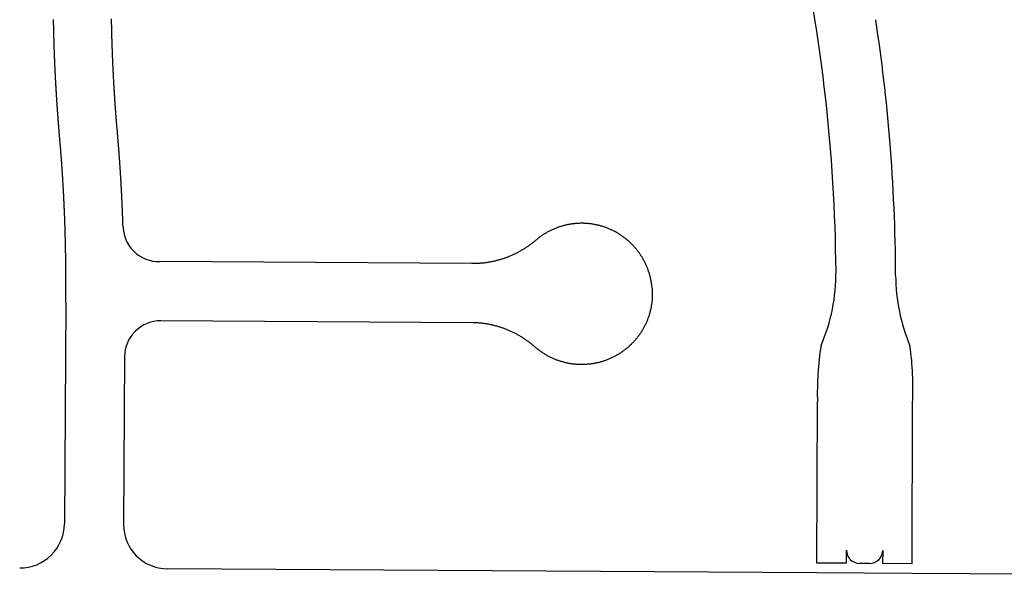
# Model space of a CAD drawing. Units: inches. Extents: x 6346242 to 6381664, y 2168962 to 2202045.
# Drawn here: x 6368727 to 6369327, y 2180743 to 2181084 of the extents above; entities that cross this region are included whole.
import ezdxf

# ---------------------------------------------------------------- set-up
doc = ezdxf.new("R2010")
doc.units = ezdxf.units.IN
doc.header["$MEASUREMENT"] = 0

msp = doc.modelspace()

# ---------------------------------------------------------------- linework, layer by layer
for p, q in [((6369002.62, 2180935.78), (6368812.72, 2180936.99)), ((6368755.41, 2180911.9), (6368754.99, 2180845.9)), ((6369003.12, 2180899.82), (6368813.36, 2180901.03)), ((6368791.22, 2180879.17), (6368790.57, 2180777.14)), ((6369212.47, 2180753.47), (6369212.91, 2180851.56)), ((6369270.53, 2180753.1), (6369270.73, 2180851.08)), ((6368754.99, 2180845.9), (6368754.56, 2180777.36)), ((6369230.47, 2180753.35), (6369230.52, 2180761.35)), ((6369252.58, 2180761.21), (6369252.53, 2180753.21)), ((6369230.47, 2180753.35), (6369212.47, 2180753.47)), ((6369244.53, 2180753.26), (6369238.47, 2180753.3)), ((6369270.53, 2180753.1), (6369252.53, 2180753.21)), ((6369212.44, 2180747.47), (6368817.39, 2180749.97)), ((6369270.52, 2180747.1), (6369212.44, 2180747.47)), ((6369917.85, 2180743), (6369270.52, 2180747.1))]:
    msp.add_line(p, q)
for points in [[(6368755.41, 2180911.9), (6368755.47, 2180920.4), (6368755.47, 2180920.98), (6368755.47, 2180921.48), (6368755.48, 2180921.98), (6368755.48, 2180922.48), (6368755.48, 2180922.98), (6368755.48, 2180923.48), (6368755.48, 2180923.98), (6368755.49, 2180924.48), (6368755.49, 2180924.98), (6368755.49, 2180925.48), (6368755.49, 2180925.98), (6368755.49, 2180926.48), (6368755.49, 2180926.98), (6368755.49, 2180927.48), (6368755.49, 2180927.98), (6368755.49, 2180928.48), (6368755.48, 2180928.98), (6368755.48, 2180929.48), (6368755.48, 2180929.98), (6368755.48, 2180930.48), (6368755.48, 2180930.98), (6368755.48, 2180931.48), (6368755.47, 2180931.98), (6368755.47, 2180932.48), (6368755.47, 2180932.98), (6368755.46, 2180933.48), (6368755.46, 2180933.98), (6368755.46, 2180934.48), (6368755.45, 2180934.98), (6368755.45, 2180935.48), (6368755.44, 2180935.98), (6368755.44, 2180936.48), (6368755.43, 2180936.98), (6368755.43, 2180937.48), (6368755.42, 2180937.98), (6368755.42, 2180938.48), (6368755.41, 2180938.98), (6368755.4, 2180939.48), (6368755.4, 2180939.98), (6368755.39, 2180940.48), (6368755.38, 2180940.98), (6368755.38, 2180941.48), (6368755.37, 2180941.98), (6368755.36, 2180942.48), (6368755.35, 2180942.98), (6368755.34, 2180943.48), (6368755.33, 2180943.98), (6368755.33, 2180944.48), (6368755.32, 2180944.98), (6368755.31, 2180945.48), (6368755.3, 2180945.98), (6368755.29, 2180946.48), (6368755.28, 2180946.98), (6368755.27, 2180947.48), (6368755.26, 2180947.98), (6368755.24, 2180948.48), (6368755.23, 2180948.98), (6368755.22, 2180949.48), (6368755.21, 2180949.98), (6368755.2, 2180950.48), (6368755.19, 2180950.98), (6368755.17, 2180951.48), (6368755.16, 2180951.98), (6368755.15, 2180952.47), (6368755.13, 2180952.97), (6368755.12, 2180953.47), (6368755.11, 2180953.97), (6368755.09, 2180954.47), (6368755.08, 2180954.97), (6368755.06, 2180955.47), (6368755.05, 2180955.97), (6368755.03, 2180956.47), (6368755.02, 2180956.97), (6368755, 2180957.47), (6368754.99, 2180957.97), (6368754.97, 2180958.47), (6368754.96, 2180958.97), (6368754.94, 2180959.47), (6368754.92, 2180959.97), (6368754.9, 2180960.47), (6368754.89, 2180960.97), (6368754.87, 2180961.47), (6368754.85, 2180961.97), (6368754.83, 2180962.47), (6368754.82, 2180962.97), (6368754.8, 2180963.47), (6368754.78, 2180963.97), (6368754.76, 2180964.47), (6368754.74, 2180964.97), (6368754.72, 2180965.47), (6368754.7, 2180965.97), (6368754.68, 2180966.47), (6368754.66, 2180966.97), (6368754.64, 2180967.47), (6368754.62, 2180967.97), (6368754.6, 2180968.47), (6368754.58, 2180968.96), (6368754.55, 2180969.46), (6368754.53, 2180969.96), (6368754.51, 2180970.46), (6368754.49, 2180970.96), (6368754.46, 2180971.46), (6368754.44, 2180971.96), (6368754.42, 2180972.46), (6368754.4, 2180972.96), (6368754.37, 2180973.46), (6368754.35, 2180973.96), (6368754.32, 2180974.46), (6368754.3, 2180974.96), (6368754.27, 2180975.46), (6368754.25, 2180975.96), (6368754.22, 2180976.46), (6368754.2, 2180976.96), (6368754.17, 2180977.46), (6368754.15, 2180977.95), (6368754.12, 2180978.45), (6368754.09, 2180978.95), (6368754.07, 2180979.45), (6368754.04, 2180979.95), (6368754.01, 2180980.45), (6368753.99, 2180980.95), (6368753.96, 2180981.45), (6368753.93, 2180981.95), (6368753.9, 2180982.45), (6368753.87, 2180982.95), (6368753.84, 2180983.45), (6368753.81, 2180983.95), (6368753.79, 2180984.44), (6368753.76, 2180984.94), (6368753.73, 2180985.44), (6368753.7, 2180985.94), (6368753.67, 2180986.44), (6368753.64, 2180986.94), (6368753.6, 2180987.44), (6368753.57, 2180987.94), (6368753.54, 2180988.44), (6368753.51, 2180988.94), (6368753.48, 2180989.43), (6368753.45, 2180989.93), (6368753.41, 2180990.43), (6368753.38, 2180990.93), (6368753.35, 2180991.43), (6368753.32, 2180991.93), (6368753.28, 2180992.43), (6368753.25, 2180992.93), (6368753.21, 2180993.43), (6368753.18, 2180993.93), (6368753.15, 2180994.42), (6368753.11, 2180994.92), (6368753.08, 2180995.42), (6368753.04, 2180995.92), (6368753.01, 2180996.42), (6368752.97, 2180996.92), (6368752.93, 2180997.42), (6368752.9, 2180997.92), (6368752.86, 2180998.41), (6368752.83, 2180998.91), (6368752.79, 2180999.41), (6368752.75, 2180999.91), (6368752.71, 2181000.41), (6368752.68, 2181000.91), (6368752.64, 2181001.41), (6368752.6, 2181001.9), (6368752.56, 2181002.4), (6368752.52, 2181002.9), (6368752.48, 2181003.4), (6368752.44, 2181003.9), (6368752.41, 2181004.4), (6368752.37, 2181004.89), (6368752.33, 2181005.39), (6368752.29, 2181005.89), (6368752.24, 2181006.39), (6368752.2, 2181006.89), (6368752.16, 2181007.39), (6368752.12, 2181007.88), (6368752.08, 2181008.38), (6368752.04, 2181008.88), (6368752, 2181009.38), (6368751.95, 2181009.88), (6368751.91, 2181010.38), (6368751.87, 2181010.87), (6368751.83, 2181011.37), (6368751.75, 2181012.28), (6368751.7, 2181012.78), (6368751.66, 2181013.28), (6368751.62, 2181013.77), (6368751.57, 2181014.27), (6368751.53, 2181014.77), (6368751.49, 2181015.27), (6368751.45, 2181015.77), (6368751.41, 2181016.27), (6368751.36, 2181016.76), (6368751.32, 2181017.26), (6368751.28, 2181017.76), (6368751.24, 2181018.26), (6368751.2, 2181018.76), (6368751.16, 2181019.26), (6368751.12, 2181019.75), (6368751.08, 2181020.25), (6368751.04, 2181020.75), (6368751, 2181021.25), (6368750.96, 2181021.75), (6368750.92, 2181022.25), (6368750.89, 2181022.75), (6368750.85, 2181023.24), (6368750.81, 2181023.74), (6368750.77, 2181024.24), (6368750.73, 2181024.74), (6368750.7, 2181025.24), (6368750.66, 2181025.74), (6368750.62, 2181026.24), (6368750.59, 2181026.73), (6368750.55, 2181027.23), (6368750.51, 2181027.73), (6368750.48, 2181028.23), (6368750.44, 2181028.73), (6368750.41, 2181029.23), (6368750.37, 2181029.73), (6368750.34, 2181030.22), (6368750.3, 2181030.72), (6368750.27, 2181031.22), (6368750.23, 2181031.72), (6368750.2, 2181032.22), (6368750.17, 2181032.72), (6368750.13, 2181033.22), (6368750.1, 2181033.72), (6368750.07, 2181034.22), (6368750.03, 2181034.71), (6368750, 2181035.21), (6368749.97, 2181035.71), (6368749.94, 2181036.21), (6368749.9, 2181036.71), (6368749.87, 2181037.21), (6368749.84, 2181037.71), (6368749.81, 2181038.21), (6368749.78, 2181038.71), (6368749.75, 2181039.21), (6368749.72, 2181039.7), (6368749.69, 2181040.2), (6368749.66, 2181040.7), (6368749.63, 2181041.2), (6368749.6, 2181041.7), (6368749.57, 2181042.2), (6368749.54, 2181042.7), (6368749.51, 2181043.2), (6368749.49, 2181043.7), (6368749.46, 2181044.2), (6368749.43, 2181044.7), (6368749.4, 2181045.2), (6368749.38, 2181045.7), (6368749.35, 2181046.19), (6368749.32, 2181046.69), (6368749.3, 2181047.19), (6368749.27, 2181047.69), (6368749.24, 2181048.19), (6368749.22, 2181048.69), (6368749.18, 2181049.45), (6368749.13, 2181050.37), (6368749.11, 2181050.87), (6368749.08, 2181051.37), (6368749.06, 2181051.87), (6368749.03, 2181052.37), (6368749.01, 2181052.87), (6368748.99, 2181053.37), (6368748.96, 2181053.87), (6368748.94, 2181054.37), (6368748.92, 2181054.87), (6368748.9, 2181055.37), (6368748.87, 2181055.87), (6368748.85, 2181056.37), (6368748.83, 2181056.87), (6368748.81, 2181057.37), (6368748.79, 2181057.87), (6368748.76, 2181058.37), (6368748.74, 2181058.87), (6368748.72, 2181059.36), (6368748.7, 2181059.86), (6368748.68, 2181060.36), (6368748.66, 2181060.86), (6368748.64, 2181061.36), (6368748.62, 2181061.86), (6368748.61, 2181062.36), (6368748.59, 2181062.86), (6368748.57, 2181063.36), (6368748.55, 2181063.86), (6368748.53, 2181064.36), (6368748.51, 2181064.86), (6368748.5, 2181065.36), (6368748.48, 2181065.86), (6368748.46, 2181066.36), (6368748.44, 2181066.86), (6368748.43, 2181067.36), (6368748.41, 2181067.86), (6368748.39, 2181068.36), (6368748.38, 2181068.86), (6368748.36, 2181069.36), (6368748.35, 2181069.86), (6368748.33, 2181070.36), (6368748.32, 2181070.86), (6368748.3, 2181071.36), (6368748.29, 2181071.86), (6368748.27, 2181072.36), (6368748.26, 2181072.86), (6368748.25, 2181073.36), (6368748.23, 2181073.86), (6368748.22, 2181074.36), (6368748.21, 2181074.86), (6368748.19, 2181075.36), (6368748.18, 2181075.86), (6368748.17, 2181076.36), (6368748.16, 2181076.86), (6368748.15, 2181077.36), (6368748.13, 2181077.86), (6368748.12, 2181078.36), (6368748.11, 2181078.85), (6368748.1, 2181079.35), (6368748.09, 2181079.85), (6368748.08, 2181080.35), (6368748.07, 2181080.85), (6368748.06, 2181081.35), (6368748.05, 2181081.85), (6368748.04, 2181082.35), (6368748.03, 2181082.85), (6368748.02, 2181083.35), (6368748.01, 2181083.85), (6368748.01, 2181084.35)], [(6368790.25, 2180959.12), (6368790.22, 2180959.99), (6368790.21, 2180960.49), (6368790.19, 2180960.99), (6368790.17, 2180961.49), (6368790.16, 2180961.99), (6368790.14, 2180962.49), (6368790.12, 2180962.99), (6368790.1, 2180963.49), (6368790.08, 2180963.99), (6368790.07, 2180964.49), (6368790.05, 2180964.99), (6368790.03, 2180965.49), (6368790.01, 2180965.99), (6368789.99, 2180966.49), (6368789.97, 2180966.99), (6368789.95, 2180967.49), (6368789.93, 2180967.99), (6368789.91, 2180968.49), (6368789.89, 2180968.98), (6368789.87, 2180969.48), (6368789.85, 2180969.98), (6368789.82, 2180970.48), (6368789.8, 2180970.98), (6368789.78, 2180971.48), (6368789.76, 2180971.98), (6368789.74, 2180972.48), (6368789.71, 2180972.98), (6368789.69, 2180973.48), (6368789.67, 2180973.98), (6368789.64, 2180974.48), (6368789.62, 2180974.98), (6368789.6, 2180975.48), (6368789.57, 2180975.98), (6368789.55, 2180976.48), (6368789.52, 2180976.98), (6368789.5, 2180977.48), (6368789.47, 2180977.98), (6368789.45, 2180978.47), (6368789.42, 2180978.97), (6368789.4, 2180979.47), (6368789.37, 2180979.97), (6368789.34, 2180980.47), (6368789.32, 2180980.97), (6368789.29, 2180981.47), (6368789.26, 2180981.97), (6368789.24, 2180982.47), (6368789.21, 2180982.97), (6368789.18, 2180983.47), (6368789.15, 2180983.97), (6368789.12, 2180984.47), (6368789.1, 2180984.97), (6368789.07, 2180985.46), (6368789.04, 2180985.96), (6368789.01, 2180986.46), (6368788.98, 2180986.96), (6368788.95, 2180987.46), (6368788.92, 2180987.96), (6368788.89, 2180988.46), (6368788.86, 2180988.96), (6368788.83, 2180989.46), (6368788.8, 2180989.96), (6368788.77, 2180990.46), (6368788.73, 2180990.95), (6368788.7, 2180991.45), (6368788.67, 2180991.95), (6368788.64, 2180992.45), (6368788.61, 2180992.95), (6368788.57, 2180993.45), (6368788.54, 2180993.95), (6368788.51, 2180994.45), (6368788.47, 2180994.95), (6368788.44, 2180995.44), (6368788.41, 2180995.94), (6368788.37, 2180996.44), (6368788.34, 2180996.94), (6368788.3, 2180997.44), (6368788.27, 2180997.94), (6368788.23, 2180998.44), (6368788.2, 2180998.94), (6368788.16, 2180999.43), (6368788.13, 2180999.93), (6368788.09, 2181000.43), (6368788.05, 2181000.93), (6368788.02, 2181001.43), (6368787.98, 2181001.93), (6368787.94, 2181002.43), (6368787.91, 2181002.93), (6368787.87, 2181003.42), (6368787.83, 2181003.92), (6368787.79, 2181004.42), (6368787.75, 2181004.92), (6368787.71, 2181005.42), (6368787.68, 2181005.92), (6368787.64, 2181006.42), (6368787.6, 2181006.91), (6368787.56, 2181007.41), (6368787.52, 2181007.91), (6368787.48, 2181008.41), (6368787.44, 2181008.91), (6368787.4, 2181009.41), (6368787.36, 2181009.9), (6368787.32, 2181010.4), (6368787.27, 2181010.9), (6368787.23, 2181011.4), (6368787.19, 2181011.9), (6368787.15, 2181012.4), (6368787.11, 2181012.89), (6368787.06, 2181013.39), (6368787.02, 2181013.89), (6368786.98, 2181014.39), (6368786.94, 2181014.89), (6368786.89, 2181015.38), (6368786.85, 2181015.88), (6368786.81, 2181016.38), (6368786.76, 2181016.88), (6368786.72, 2181017.38), (6368786.68, 2181017.87), (6368786.63, 2181018.37), (6368786.59, 2181018.87), (6368786.55, 2181019.37), (6368786.51, 2181019.87), (6368786.47, 2181020.37), (6368786.43, 2181020.86), (6368786.39, 2181021.36), (6368786.35, 2181021.86), (6368786.31, 2181022.36), (6368786.27, 2181022.86), (6368786.23, 2181023.36), (6368786.19, 2181023.85), (6368786.15, 2181024.35), (6368786.11, 2181024.85), (6368786.07, 2181025.35), (6368786.03, 2181025.85), (6368785.99, 2181026.35), (6368785.96, 2181026.85), (6368785.92, 2181027.34), (6368785.88, 2181027.84), (6368785.84, 2181028.34), (6368785.81, 2181028.84), (6368785.77, 2181029.34), (6368785.73, 2181029.84), (6368785.7, 2181030.34), (6368785.66, 2181030.84), (6368785.63, 2181031.33), (6368785.59, 2181031.83), (6368785.56, 2181032.33), (6368785.52, 2181032.83), (6368785.49, 2181033.33), (6368785.45, 2181033.83), (6368785.42, 2181034.33), (6368785.38, 2181034.83), (6368785.35, 2181035.32), (6368785.32, 2181035.82), (6368785.28, 2181036.32), (6368785.25, 2181036.82), (6368785.22, 2181037.32), (6368785.19, 2181037.82), (6368785.15, 2181038.32), (6368785.12, 2181038.82), (6368785.09, 2181039.32), (6368785.06, 2181039.82), (6368785.03, 2181040.31), (6368785, 2181040.81), (6368784.97, 2181041.31), (6368784.94, 2181041.81), (6368784.91, 2181042.31), (6368784.88, 2181042.81), (6368784.85, 2181043.31), (6368784.82, 2181043.81), (6368784.79, 2181044.31), (6368784.76, 2181044.81), (6368784.73, 2181045.31), (6368784.7, 2181045.8), (6368784.68, 2181046.3), (6368784.65, 2181046.8), (6368784.62, 2181047.3), (6368784.59, 2181047.8), (6368784.57, 2181048.3), (6368784.54, 2181048.8), (6368784.51, 2181049.3), (6368784.49, 2181049.8), (6368784.46, 2181050.3), (6368784.44, 2181050.8), (6368784.41, 2181051.3), (6368784.39, 2181051.8), (6368784.36, 2181052.3), (6368784.34, 2181052.79), (6368784.31, 2181053.29), (6368784.29, 2181053.79), (6368784.26, 2181054.29), (6368784.24, 2181054.79), (6368784.22, 2181055.29), (6368784.19, 2181055.79), (6368784.17, 2181056.29), (6368784.15, 2181056.79), (6368784.12, 2181057.29), (6368784.1, 2181057.79), (6368784.08, 2181058.29), (6368784.06, 2181058.79), (6368784.04, 2181059.29), (6368784.02, 2181059.79), (6368784, 2181060.29), (6368783.98, 2181060.79), (6368783.95, 2181061.29), (6368783.93, 2181061.79), (6368783.91, 2181062.29), (6368783.9, 2181062.78), (6368783.86, 2181063.78), (6368783.84, 2181064.28), (6368783.82, 2181064.78), (6368783.8, 2181065.28), (6368783.78, 2181065.78), (6368783.77, 2181066.28), (6368783.75, 2181066.78), (6368783.73, 2181067.28), (6368783.71, 2181067.78), (6368783.7, 2181068.28), (6368783.68, 2181068.78), (6368783.66, 2181069.28), (6368783.65, 2181069.78), (6368783.63, 2181070.27), (6368783.62, 2181070.77), (6368783.6, 2181071.27), (6368783.59, 2181071.77), (6368783.57, 2181072.27), (6368783.56, 2181072.77), (6368783.54, 2181073.27), (6368783.53, 2181073.77), (6368783.51, 2181074.27), (6368783.5, 2181074.77), (6368783.49, 2181075.27), (6368783.48, 2181075.77), (6368783.46, 2181076.27), (6368783.45, 2181076.77), (6368783.44, 2181077.27), (6368783.43, 2181077.77), (6368783.41, 2181078.27), (6368783.4, 2181078.77), (6368783.39, 2181079.27), (6368783.38, 2181079.77), (6368783.37, 2181080.27), (6368783.36, 2181080.77), (6368783.35, 2181081.27), (6368783.34, 2181081.77), (6368783.33, 2181082.27), (6368783.32, 2181082.77), (6368783.31, 2181083.27), (6368783.3, 2181083.77), (6368783.29, 2181084.27), (6368783.28, 2181084.77)], [(6369112.25, 2180920.89), (6369112.2, 2180921.39), (6369112.15, 2180921.88), (6369112.1, 2180922.38), (6369112.04, 2180922.88), (6369111.97, 2180923.37), (6369111.9, 2180923.87), (6369111.82, 2180924.36), (6369111.73, 2180924.85), (6369111.64, 2180925.34), (6369111.55, 2180925.84), (6369111.45, 2180926.32), (6369111.34, 2180926.81), (6369111.23, 2180927.3), (6369111.11, 2180927.79), (6369110.98, 2180928.27), (6369110.85, 2180928.75), (6369110.72, 2180929.23), (6369110.58, 2180929.71), (6369110.43, 2180930.19), (6369110.28, 2180930.67), (6369110.12, 2180931.14), (6369109.96, 2180931.62), (6369109.79, 2180932.09), (6369109.62, 2180932.56), (6369109.44, 2180933.02), (6369109.25, 2180933.49), (6369109.06, 2180933.95), (6369108.86, 2180934.41), (6369108.66, 2180934.87), (6369108.46, 2180935.32), (6369108.25, 2180935.78), (6369108.03, 2180936.23), (6369107.81, 2180936.67), (6369107.58, 2180937.12), (6369107.35, 2180937.56), (6369107.11, 2180938), (6369106.87, 2180938.44), (6369106.62, 2180938.87), (6369106.37, 2180939.3), (6369106.11, 2180939.73), (6369105.69, 2180940.41), (6369105.35, 2180940.94), (6369105.07, 2180941.35), (6369104.79, 2180941.77), (6369104.5, 2180942.18), (6369104.21, 2180942.58), (6369103.92, 2180942.99), (6369103.61, 2180943.39), (6369103.31, 2180943.78), (6369103, 2180944.17), (6369102.69, 2180944.56), (6369102.37, 2180944.95), (6369102.04, 2180945.33), (6369101.72, 2180945.71), (6369101.38, 2180946.08), (6369101.05, 2180946.45), (6369100.71, 2180946.82), (6369100.36, 2180947.18), (6369100.01, 2180947.54), (6369099.66, 2180947.89), (6369099.3, 2180948.24), (6369098.94, 2180948.59), (6369098.58, 2180948.93), (6369098.21, 2180949.27), (6369097.83, 2180949.6), (6369097.46, 2180949.93), (6369097.08, 2180950.25), (6369096.69, 2180950.57), (6369096.3, 2180950.89), (6369095.91, 2180951.2), (6369095.52, 2180951.5), (6369095.12, 2180951.8), (6369094.72, 2180952.1), (6369094.31, 2180952.39), (6369093.9, 2180952.68), (6369093.49, 2180952.96), (6369093.07, 2180953.24), (6369092.65, 2180953.51), (6369092.23, 2180953.78), (6369091.81, 2180954.05), (6369091.38, 2180954.3), (6369090.95, 2180954.56), (6369090.51, 2180954.8), (6369090.08, 2180955.05), (6369089.64, 2180955.29), (6369089.19, 2180955.52), (6369088.75, 2180955.75), (6369088.3, 2180955.97), (6369087.85, 2180956.19), (6369087.4, 2180956.4), (6369086.94, 2180956.6), (6369086.48, 2180956.81), (6369086.02, 2180957), (6369085.56, 2180957.19), (6369085.1, 2180957.38), (6369084.63, 2180957.56), (6369084.16, 2180957.73), (6369083.69, 2180957.9), (6369083.22, 2180958.06), (6369082.75, 2180958.22), (6369082.27, 2180958.38), (6369081.79, 2180958.52), (6369081.31, 2180958.66), (6369080.83, 2180958.8), (6369080.35, 2180958.93), (6369079.86, 2180959.05), (6369079.38, 2180959.17), (6369078.89, 2180959.29), (6369078.4, 2180959.39), (6369077.91, 2180959.5), (6369077.42, 2180959.59), (6369076.93, 2180959.68), (6369076.44, 2180959.77), (6369075.94, 2180959.85), (6369075.45, 2180959.92), (6369074.95, 2180959.99), (6369074.46, 2180960.05), (6369073.96, 2180960.1), (6369073.46, 2180960.15), (6369072.97, 2180960.2), (6369072.47, 2180960.24), (6369071.97, 2180960.27), (6369071.47, 2180960.3), (6369070.97, 2180960.32), (6369070.47, 2180960.33), (6369069.97, 2180960.34), (6369069.47, 2180960.35), (6369068.97, 2180960.35), (6369068.47, 2180960.34), (6369067.97, 2180960.32), (6369067.47, 2180960.3), (6369066.97, 2180960.28), (6369066.47, 2180960.25), (6369065.97, 2180960.21), (6369065.48, 2180960.17), (6369064.98, 2180960.12), (6369064.48, 2180960.07), (6369063.98, 2180960.01), (6369063.49, 2180959.94), (6369062.99, 2180959.87), (6369062.5, 2180959.79), (6369062.01, 2180959.71), (6369061.51, 2180959.62), (6369061.02, 2180959.53), (6369060.53, 2180959.42), (6369060.05, 2180959.32), (6369059.56, 2180959.21), (6369059.07, 2180959.09), (6369058.59, 2180958.97), (6369058.1, 2180958.84), (6369057.62, 2180958.7), (6369057.14, 2180958.57), (6369056.66, 2180958.42), (6369056.19, 2180958.27), (6369055.71, 2180958.11), (6369055.24, 2180957.95), (6369054.77, 2180957.78), (6369054.3, 2180957.61), (6369053.83, 2180957.43), (6369053.37, 2180957.25), (6369052.9, 2180957.06), (6369052.44, 2180956.87), (6369051.98, 2180956.67), (6369051.53, 2180956.46), (6369051.07, 2180956.25), (6369050.62, 2180956.03), (6369050.18, 2180955.81), (6369049.73, 2180955.59), (6369049.29, 2180955.36), (6369048.85, 2180955.12), (6369048.41, 2180954.88), (6369047.97, 2180954.63), (6369047.54, 2180954.38), (6369047.11, 2180954.12), (6369046.69, 2180953.86), (6369046.26, 2180953.6), (6369045.84, 2180953.32), (6369045.43, 2180953.05), (6369045.01, 2180952.77), (6369044.6, 2180952.48), (6369044.19, 2180952.19), (6369043.79, 2180951.89), (6369043.39, 2180951.59), (6369043, 2180951.29), (6369042.6, 2180950.98), (6369042.21, 2180950.67), (6369041.83, 2180950.35), (6369041.4, 2180949.99), (6369041.02, 2180949.67), (6369040.64, 2180949.35), (6369040.25, 2180949.03), (6369039.86, 2180948.71), (6369039.47, 2180948.4), (6369039.08, 2180948.1), (6369038.68, 2180947.79), (6369038.28, 2180947.49), (6369037.88, 2180947.19), (6369037.47, 2180946.9), (6369037.07, 2180946.61), (6369036.66, 2180946.32), (6369036.25, 2180946.04), (6369035.83, 2180945.76), (6369035.42, 2180945.48), (6369035, 2180945.21), (6369034.58, 2180944.94), (6369034.15, 2180944.67), (6369033.73, 2180944.41), (6369033.3, 2180944.15), (6369032.87, 2180943.9), (6369032.44, 2180943.65), (6369032, 2180943.4), (6369031.57, 2180943.16), (6369031.13, 2180942.92), (6369030.69, 2180942.68), (6369030.24, 2180942.45), (6369029.8, 2180942.22), (6369029.35, 2180941.99), (6369028.9, 2180941.77), (6369028.45, 2180941.55), (6369028, 2180941.34), (6369027.55, 2180941.13), (6369027.09, 2180940.92), (6369026.64, 2180940.72), (6369026.18, 2180940.52), (6369025.72, 2180940.33), (6369025.25, 2180940.14), (6369024.79, 2180939.95), (6369024.32, 2180939.77), (6369023.86, 2180939.59), (6369023.39, 2180939.41), (6369022.92, 2180939.24), (6369022.45, 2180939.08), (6369021.98, 2180938.91), (6369021.5, 2180938.76), (6369021.03, 2180938.6), (6369020.55, 2180938.45), (6369020.07, 2180938.3), (6369019.59, 2180938.16), (6369019.11, 2180938.02), (6369018.63, 2180937.89), (6369018.15, 2180937.76), (6369017.66, 2180937.63), (6369017.18, 2180937.51), (6369016.69, 2180937.39), (6369016.21, 2180937.28), (6369015.72, 2180937.17), (6369015.23, 2180937.06), (6369014.74, 2180936.96), (6369014.25, 2180936.86), (6369013.76, 2180936.77), (6369013.27, 2180936.68), (6369012.77, 2180936.59), (6369012.28, 2180936.51), (6369011.79, 2180936.44), (6369011.29, 2180936.36), (6369010.8, 2180936.3), (6369010.3, 2180936.23), (6369009.8, 2180936.17), (6369009.31, 2180936.12), (6369008.81, 2180936.07), (6369008.31, 2180936.02), (6369007.81, 2180935.98), (6369007.32, 2180935.94), (6369006.82, 2180935.9), (6369006.32, 2180935.87), (6369005.82, 2180935.85), (6369005.32, 2180935.82), (6369004.82, 2180935.81), (6369004.32, 2180935.79), (6369003.82, 2180935.78), (6369003.32, 2180935.78), (6369002.62, 2180935.78)], [(6369112.25, 2180920.89), (6369112.31, 2180920.1), (6369112.34, 2180919.6), (6369112.36, 2180919.1), (6369112.38, 2180918.6), (6369112.39, 2180918.1), (6369112.39, 2180917.6), (6369112.39, 2180917.1), (6369112.39, 2180916.6), (6369112.38, 2180916.1), (6369112.36, 2180915.6), (6369112.34, 2180915.1), (6369112.31, 2180914.6), (6369112.27, 2180914.1), (6369112.23, 2180913.6), (6369112.18, 2180913.11), (6369112.13, 2180912.61), (6369112.07, 2180912.11), (6369112.01, 2180911.62), (6369111.94, 2180911.12), (6369111.87, 2180910.63), (6369111.78, 2180910.13), (6369111.7, 2180909.64), (6369111.61, 2180909.15), (6369111.51, 2180908.66), (6369111.4, 2180908.17), (6369111.29, 2180907.68), (6369111.18, 2180907.2), (6369111.06, 2180906.71), (6369110.93, 2180906.23), (6369110.8, 2180905.74), (6369110.66, 2180905.26), (6369110.52, 2180904.78), (6369110.37, 2180904.31), (6369110.21, 2180903.83), (6369110.06, 2180903.36), (6369109.89, 2180902.89), (6369109.72, 2180902.42), (6369109.54, 2180901.95), (6369109.36, 2180901.48), (6369109.17, 2180901.02), (6369108.98, 2180900.56), (6369108.78, 2180900.1), (6369108.58, 2180899.64), (6369108.37, 2180899.19), (6369108.16, 2180898.73), (6369107.94, 2180898.29), (6369107.71, 2180897.84), (6369107.48, 2180897.39), (6369107.25, 2180896.95), (6369107.01, 2180896.51), (6369106.77, 2180896.08), (6369106.52, 2180895.64), (6369106.26, 2180895.21), (6369106, 2180894.79), (6369105.74, 2180894.36), (6369105.47, 2180893.94), (6369105.19, 2180893.52), (6369104.91, 2180893.11), (6369104.63, 2180892.7), (6369104.34, 2180892.29), (6369104.05, 2180891.89), (6369103.75, 2180891.48), (6369103.44, 2180891.09), (6369103.14, 2180890.69), (6369102.82, 2180890.3), (6369102.51, 2180889.92), (6369102.19, 2180889.53), (6369101.86, 2180889.15), (6369101.53, 2180888.78), (6369101.2, 2180888.41), (6369100.86, 2180888.04), (6369100.51, 2180887.67), (6369100.17, 2180887.31), (6369099.82, 2180886.96), (6369099.46, 2180886.61), (6369099.1, 2180886.26), (6369098.74, 2180885.92), (6369098.37, 2180885.58), (6369098, 2180885.24), (6369097.62, 2180884.91), (6369097.24, 2180884.59), (6369096.86, 2180884.26), (6369096.48, 2180883.95), (6369096.09, 2180883.63), (6369095.69, 2180883.33), (6369095.29, 2180883.02), (6369094.89, 2180882.72), (6369094.49, 2180882.43), (6369094.08, 2180882.14), (6369093.67, 2180881.86), (6369093.26, 2180881.58), (6369092.84, 2180881.3), (6369092.42, 2180881.03), (6369091.99, 2180880.77), (6369091.57, 2180880.5), (6369091.14, 2180880.25), (6369090.7, 2180880), (6369090.27, 2180879.75), (6369089.83, 2180879.51), (6369089.39, 2180879.28), (6369088.94, 2180879.05), (6369088.5, 2180878.82), (6369088.05, 2180878.6), (6369087.6, 2180878.39), (6369087.14, 2180878.18), (6369086.69, 2180877.98), (6369086.23, 2180877.78), (6369085.77, 2180877.59), (6369085.3, 2180877.4), (6369084.84, 2180877.22), (6369084.37, 2180877.04), (6369083.9, 2180876.87), (6369083.43, 2180876.7), (6369082.95, 2180876.54), (6369082.48, 2180876.39), (6369082, 2180876.24), (6369081.52, 2180876.09), (6369081.04, 2180875.96), (6369080.56, 2180875.82), (6369080.08, 2180875.7), (6369079.59, 2180875.57), (6369079.1, 2180875.46), (6369078.62, 2180875.35), (6369078.13, 2180875.24), (6369077.64, 2180875.15), (6369077.15, 2180875.05), (6369076.65, 2180874.97), (6369076.16, 2180874.88), (6369075.67, 2180874.81), (6369075.17, 2180874.74), (6369074.68, 2180874.67), (6369074.18, 2180874.61), (6369073.52, 2180874.55), (6369073.03, 2180874.5), (6369072.53, 2180874.46), (6369072.03, 2180874.43), (6369071.53, 2180874.4), (6369071.03, 2180874.38), (6369070.53, 2180874.36), (6369070.03, 2180874.35), (6369069.53, 2180874.35), (6369069.03, 2180874.35), (6369068.53, 2180874.36), (6369068.03, 2180874.37), (6369067.53, 2180874.39), (6369067.03, 2180874.41), (6369066.53, 2180874.44), (6369066.03, 2180874.48), (6369065.54, 2180874.52), (6369065.04, 2180874.57), (6369064.54, 2180874.62), (6369064.04, 2180874.68), (6369063.55, 2180874.75), (6369063.05, 2180874.82), (6369062.56, 2180874.89), (6369062.07, 2180874.98), (6369061.57, 2180875.06), (6369061.08, 2180875.16), (6369060.59, 2180875.26), (6369060.1, 2180875.36), (6369059.62, 2180875.47), (6369059.13, 2180875.59), (6369058.65, 2180875.71), (6369058.16, 2180875.84), (6369057.68, 2180875.97), (6369057.2, 2180876.11), (6369056.72, 2180876.26), (6369056.24, 2180876.41), (6369055.77, 2180876.56), (6369055.3, 2180876.72), (6369054.82, 2180876.89), (6369054.36, 2180877.06), (6369053.89, 2180877.24), (6369053.42, 2180877.42), (6369052.96, 2180877.61), (6369052.5, 2180877.81), (6369052.04, 2180878.01), (6369051.58, 2180878.21), (6369051.13, 2180878.42), (6369050.68, 2180878.63), (6369050.23, 2180878.85), (6369049.78, 2180879.08), (6369049.34, 2180879.31), (6369048.9, 2180879.55), (6369048.46, 2180879.79), (6369048.03, 2180880.03), (6369047.59, 2180880.28), (6369047.16, 2180880.54), (6369046.74, 2180880.8), (6369046.31, 2180881.07), (6369045.89, 2180881.34), (6369045.48, 2180881.61), (6369045.06, 2180881.89), (6369044.65, 2180882.18), (6369044.24, 2180882.47), (6369043.84, 2180882.76), (6369043.44, 2180883.06), (6369043.04, 2180883.37), (6369042.65, 2180883.68), (6369042.26, 2180883.99), (6369041.87, 2180884.31), (6369041.49, 2180884.63), (6369040.98, 2180885.07), (6369040.24, 2180885.71), (6369039.86, 2180886.04), (6369039.48, 2180886.36), (6369039.09, 2180886.67), (6369038.7, 2180886.99), (6369038.31, 2180887.3), (6369037.91, 2180887.6), (6369037.51, 2180887.91), (6369037.11, 2180888.21), (6369036.71, 2180888.5), (6369036.31, 2180888.79), (6369035.9, 2180889.08), (6369035.49, 2180889.37), (6369035.08, 2180889.65), (6369034.66, 2180889.93), (6369034.24, 2180890.21), (6369033.82, 2180890.48), (6369033.4, 2180890.75), (6369032.98, 2180891.01), (6369032.55, 2180891.27), (6369032.12, 2180891.53), (6369031.69, 2180891.78), (6369031.26, 2180892.03), (6369030.82, 2180892.28), (6369030.39, 2180892.52), (6369029.95, 2180892.76), (6369029.51, 2180893), (6369029.06, 2180893.23), (6369028.62, 2180893.46), (6369028.17, 2180893.68), (6369027.72, 2180893.9), (6369027.27, 2180894.12), (6369026.82, 2180894.33), (6369026.37, 2180894.54), (6369025.91, 2180894.75), (6369025.45, 2180894.95), (6369024.99, 2180895.14), (6369024.53, 2180895.34), (6369024.07, 2180895.53), (6369023.6, 2180895.71), (6369023.14, 2180895.89), (6369022.67, 2180896.07), (6369022.2, 2180896.25), (6369021.73, 2180896.41), (6369021.26, 2180896.58), (6369020.79, 2180896.74), (6369020.31, 2180896.9), (6369019.84, 2180897.05), (6369019.36, 2180897.2), (6369018.88, 2180897.35), (6369018.4, 2180897.49), (6369017.92, 2180897.63), (6369017.44, 2180897.76), (6369016.96, 2180897.89), (6369016.47, 2180898.02), (6369015.99, 2180898.14), (6369015.5, 2180898.25), (6369015.01, 2180898.37), (6369014.53, 2180898.47), (6369014.04, 2180898.58), (6369013.55, 2180898.68), (6369013.06, 2180898.78), (6369012.56, 2180898.87), (6369012.07, 2180898.96), (6369011.58, 2180899.04), (6369011.09, 2180899.12), (6369010.59, 2180899.19), (6369010.1, 2180899.27), (6369009.6, 2180899.33), (6369009.1, 2180899.4), (6369008.61, 2180899.45), (6369008.11, 2180899.51), (6369007.61, 2180899.56), (6369007.12, 2180899.6), (6369006.62, 2180899.65), (6369006.12, 2180899.68), (6369005.62, 2180899.72), (6369005.12, 2180899.75), (6369004.62, 2180899.77), (6369004.12, 2180899.79), (6369003.62, 2180899.81), (6369003.12, 2180899.82)]]:
    msp.add_lwpolyline(points)
for centre, radius, start, end in [((6368192.21, 2180922.02), 1032, 7.8607, 14.2007), ((6368192.48, 2180923.95), 1068, 4.66086, 8.63095), ((6368192.2, 2180922.09), 1032, 6.50657, 7.85663), ((6368192.22, 2180922.02), 1032, 0.51077, 6.51075), ((6368192.48, 2180923.99), 1068, 0.24917, 4.65909), ((6368812.25, 2180958.99), 22, 179.63888, 271.21243), ((6369112.18, 2180930.19), 112, 336.73074, 0.51138), ((6369372.47, 2180929.07), 112, 180.25104, 202.76077), ((6368813.22, 2180879.03), 22, 89.62974, 179.63211), ((6369387.8, 2180857.85), 175, 170.75986, 182.06014), ((6369096, 2180860.68), 175, 356.85897, 8.22903), ((6368727.56, 2180777.53), 27, 269.63037, 359.64116), ((6368817.57, 2180776.96), 27, 179.63876, 269.6284), ((6369238.52, 2180761.3), 8, 179.64142, 269.62944), ((6369244.58, 2180761.26), 8, 269.62721, 359.64383)]:
    msp.add_arc(centre, radius, start, end)

doc.saveas('drawing.dxf')
